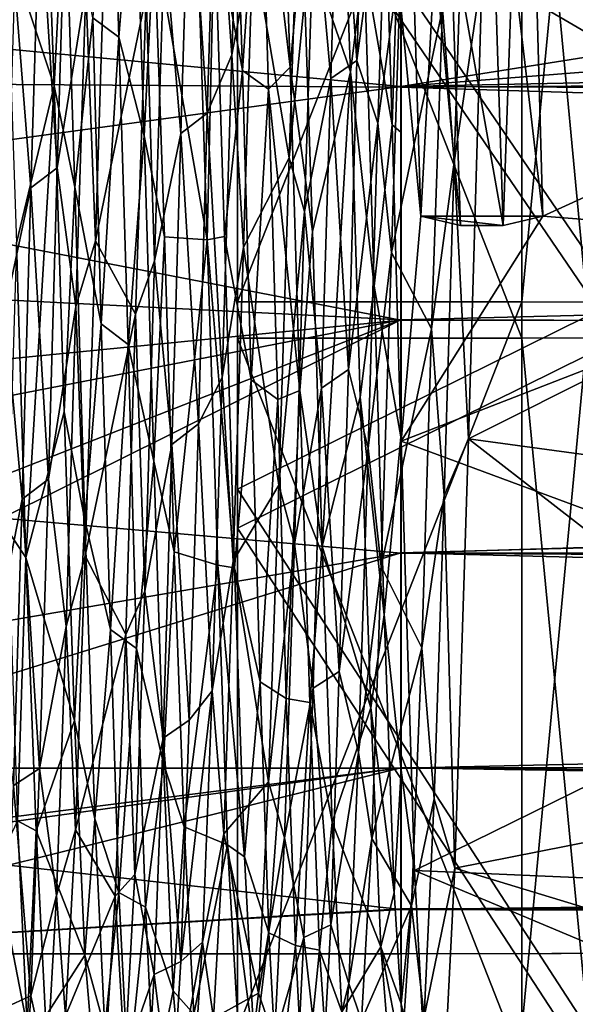
# Model space of a CAD drawing. Units: centimetres. Extents: x 0.1 to 17.1, y -2.9 to 2.6.
# Drawn here: x 1.1 to 1.8, y -0.8 to 0.4 of the extents above; entities that cross this region are included whole.
import ezdxf

# ---------------------------------------------------------------- set-up
doc = ezdxf.new("R2010")
doc.units = ezdxf.units.CM
doc.header["$MEASUREMENT"] = 0
doc.layers.add('ACAD_FREEWAY_COMPONENT_11_Mesh_0', color=7, linetype='Continuous')
doc.layers.add('ACAD_FREEWAY_COMPONENT_8_Mesh_0', color=7, linetype='Continuous')

msp = doc.modelspace()

# ---------------------------------------------------------------- linework, layer by layer
at = {"layer": 'ACAD_FREEWAY_COMPONENT_11_Mesh_0'}
for points in [[(1.6, 0.7199, 0.2854), (1.6, 0.775, 0.0003), (10.8435, 0.339, 0.6969)], [(1.6, 0.775, 0.0003), (3.9676, 0.6611, -0.4016), (10.8435, 0.339, 0.6969)], [(1.6, 0.5477, 0.5483), (1.6, 0.7199, 0.2854), (10.8435, 0.339, 0.6969)], [(1.2444, 0.6742, 0.7721), (1.223, 0.3696, 0.9561), (1.2547, 0.3459, 0.9649)], [(1.2547, 0.3459, 0.9649), (1.2738, 0.5863, 0.7755), (1.2444, 0.6742, 0.7721)], [(1.4049, 0.6653, -0.7094), (1.393, 0.3241, -0.916), (1.3736, 0.5978, -0.8326)], [(1.4049, 0.6653, -0.7094), (1.4189, 0.4584, -0.8109), (1.393, 0.3241, -0.916)], [(1.4526, 0.6535, 0.7202), (1.4275, 0.6225, 0.8143), (1.4645, 0.309, 0.9212)], [(1.4526, 0.6535, 0.7202), (1.4645, 0.309, 0.9212), (1.4794, 0.4748, 0.8015)], [(1.5458, 0.3173, -0.9746), (1.5245, 0.6334, -0.8059), (1.557, 0.6513, -0.7915)], [(1.5458, 0.3173, -0.9746), (1.557, 0.6513, -0.7915), (1.5837, 0.599, -0.7658)], [(1.5999, 0.5485, -0.5475), (1.6, 0.2855, -0.7198), (3.9676, 0.6611, -0.4016)], [(3.9676, 0.6611, -0.4016), (1.6, 0.2855, -0.7198), (6.3686, 0.6611, -0.4016)], [(6.3686, 0.6611, -0.4016), (1.6, 0.2855, -0.7198), (11.3398, 0.4855, -0.6044)], [(0.07, 0.6443, 0.4301), (1.6, 0.5477, 0.5483), (0.07, 0.2952, 0.7159)], [(1.3951, 0.6411, 0.7998), (1.3719, 0.4902, 0.8391), (1.4062, 0.3053, 0.9785)], [(1.3951, 0.6411, 0.7998), (1.4062, 0.3053, 0.9785), (1.4275, 0.6225, 0.8143)], [(1.5251, 0.6447, 0.6724), (1.4794, 0.4748, 0.8015), (1.5381, 0.3033, 0.8808)], [(1.5251, 0.6447, 0.6724), (1.5381, 0.3033, 0.8808), (1.5551, 0.4365, 0.868)], [(1.1629, 0.6313, 0.685), (1.117, 0.4629, 0.8084), (1.1758, 0.2862, 0.8865)], [(1.1629, 0.6313, 0.685), (1.1758, 0.2862, 0.8865), (1.1887, 0.542, 0.8068)], [(1.5141, 0.2954, -0.9815), (1.494, 0.5167, -0.8231), (1.5245, 0.6334, -0.8059)], [(1.5245, 0.6334, -0.8059), (1.5458, 0.3173, -0.9746), (1.5141, 0.2954, -0.9815)], [(1.4275, 0.6225, 0.8143), (1.4062, 0.3053, 0.9785), (1.438, 0.2823, 0.9854)], [(1.438, 0.2823, 0.9854), (1.4645, 0.309, 0.9212), (1.4275, 0.6225, 0.8143)], [(1.3627, 0.2529, -0.9933), (1.3413, 0.577, -0.8471), (1.3736, 0.5978, -0.8326)], [(1.3736, 0.5978, -0.8326), (1.393, 0.3241, -0.916), (1.3627, 0.2529, -0.9933)], [(1.5718, 0.2408, -0.9416), (1.5458, 0.3173, -0.9746), (1.5837, 0.599, -0.7658)], [(1.5718, 0.2408, -0.9416), (1.5837, 0.599, -0.7658), (1.6001, 0.4523, -0.8144)], [(1.2857, 0.2253, 0.9455), (1.2738, 0.5863, 0.7755), (1.2547, 0.3459, 0.9649)], [(1.2857, 0.2253, 0.9455), (1.2982, 0.4691, 0.8048), (1.2738, 0.5863, 0.7755)], [(1.5786, 0.5857, 0.8412), (1.5551, 0.4365, 0.868), (1.5894, 0.2385, 0.9969)], [(1.5894, 0.2385, 0.9969), (1.6, 0.572, 0.8505), (1.5786, 0.5857, 0.8412)], [(1.6002, 0.2937, 0.9556), (1.6001, 0.3796, 0.9521), (1.6001, 0.581, 0.8136)], [(1.6002, 0.2937, 0.9556), (1.6001, 0.581, 0.8136), (1.6001, 0.5424, 0.8102)], [(1.3306, 0.2281, -0.9993), (1.3108, 0.464, -0.8537), (1.3413, 0.577, -0.8471)], [(1.3306, 0.2281, -0.9993), (1.3413, 0.577, -0.8471), (1.3627, 0.2529, -0.9933)], [(1.6, 0.2298, 0.9989), (1.6, 0.572, 0.8505), (1.5894, 0.2385, 0.9969)], [(1.6001, 0.5424, 0.8102), (1.6, 0.572, 0.8505), (1.6002, 0.2509, 0.9422)], [(1.6, 0.572, 0.8505), (1.6, 0.2298, 0.9989), (1.6002, 0.2509, 0.9422)], [(1.6772, 0.5674, -0.7893), (1.665, 0.1929, -0.9528), (1.6506, 0.3806, -0.8503)], [(1.6772, 0.5674, -0.7893), (1.6995, 0.4262, -0.9322), (1.665, 0.1929, -0.9528)], [(1.4754, 0.5614, -0.7434), (1.463, 0.1983, -0.9102), (1.4189, 0.4584, -0.8109)], [(1.494, 0.5167, -0.8231), (1.463, 0.1983, -0.9102), (1.4754, 0.5614, -0.7434)], [(2.2188, 0.3298, 0.9705), (2.2188, 0.5609, 0.8579), (1.7637, 0.4789, 0.9062)], [(1.5999, 0.5485, -0.5475), (0.07, 0.4315, -0.6433), (1.6, 0.2855, -0.7198)], [(1.6, 0.5477, 0.5483), (1.6, 0.2849, 0.72), (0.07, 0.2952, 0.7159)], [(1.2009, 0.1625, 0.9586), (1.1887, 0.542, 0.8068), (1.1758, 0.2862, 0.8865)], [(1.2009, 0.1625, 0.9586), (1.223, 0.3696, 0.9561), (1.1887, 0.542, 0.8068)], [(1.6, 0.5477, 0.5483), (10.8435, 0.339, 0.6969), (1.6, 0.2849, 0.72)], [(1.6002, 0.2509, 0.9422), (1.6002, 0.2937, 0.9556), (1.6001, 0.5424, 0.8102)], [(1.1795, 0.1859, -1.008), (1.1582, 0.5201, -0.8832), (1.1901, 0.5408, -0.8707)], [(1.1901, 0.5408, -0.8707), (1.2142, 0.4049, -0.8832), (1.1795, 0.1859, -1.008)], [(1.1471, 0.1617, -1.0122), (1.1276, 0.4094, -0.8811), (1.1582, 0.5201, -0.8832)], [(1.1582, 0.5201, -0.8832), (1.1795, 0.1859, -1.008), (1.1471, 0.1617, -1.0122)], [(1.6119, 0.5267, 0.8793), (1.6001, 0.3796, 0.9521), (1.6243, 0.1271, 1.0171)], [(1.6243, 0.1271, 1.0171), (1.6415, 0.4441, 0.8642), (1.6119, 0.5267, 0.8793)], [(1.494, 0.5167, -0.8231), (1.4818, 0.1329, -0.9633), (1.463, 0.1983, -0.9102)], [(1.494, 0.5167, -0.8231), (1.5141, 0.2954, -0.9815), (1.4818, 0.1329, -0.9633)], [(1.3719, 0.4902, 0.8391), (1.3507, 0.4776, 0.7998), (1.3628, 0.098, 0.9264)], [(1.3719, 0.4902, 0.8391), (1.3628, 0.098, 0.9264), (1.3841, 0.1023, 0.9672)], [(1.3719, 0.4902, 0.8391), (1.3841, 0.1023, 0.9672), (1.4062, 0.3053, 0.9785)], [(11.3411, 0.2441, -0.738), (11.3398, 0.4855, -0.6044), (1.6, 0.2855, -0.7198)], [(1.7251, 0.1155, 0.9244), (1.7129, 0.493, 0.7904), (1.6605, 0.4813, 0.7976)], [(1.7129, 0.493, 0.7904), (1.7251, 0.1155, 0.9244), (1.7363, 0.4439, 0.8643)], [(1.3507, 0.4776, 0.7998), (1.2982, 0.4691, 0.8048), (1.3628, 0.098, 0.9264)], [(1.4918, 0.1084, 0.9252), (1.4794, 0.4748, 0.8015), (1.4645, 0.309, 0.9212)], [(1.4794, 0.4748, 0.8015), (1.4918, 0.1084, 0.9252), (1.5381, 0.3033, 0.8808)], [(1.673, 0.1155, 0.9244), (1.6605, 0.4813, 0.7976), (1.6415, 0.4441, 0.8642)], [(1.673, 0.1155, 0.9244), (1.7251, 0.1155, 0.9244), (1.6605, 0.4813, 0.7976)], [(2.2189, 0.1234, -1.0175), (1.6995, 0.4262, -0.9322), (2.2189, 0.4708, -0.9105)], [(1.7737, 0.1271, 1.0171), (1.7637, 0.4789, 0.9062), (1.7363, 0.4439, 0.8643)], [(1.7737, 0.1271, 1.0171), (2.2188, 0.3298, 0.9705), (1.7637, 0.4789, 0.9062)], [(1.117, 0.4629, 0.8084), (1.1295, 0.0943, 0.9268), (1.1758, 0.2862, 0.8865)], [(1.2142, 0.4049, -0.8832), (1.2378, 0.4648, -0.8073), (1.2261, 0.0967, -0.9265)], [(1.2378, 0.4648, -0.8073), (1.2883, 0.3973, -0.8426), (1.2261, 0.0967, -0.9265)], [(1.2857, 0.2253, 0.9455), (1.3106, 0.1018, 0.926), (1.2982, 0.4691, 0.8048)], [(1.2986, 0.0723, -0.97), (1.2883, 0.3973, -0.8426), (1.3108, 0.464, -0.8537)], [(1.2982, 0.4691, 0.8048), (1.3106, 0.1018, 0.926), (1.3628, 0.098, 0.9264)], [(1.2986, 0.0723, -0.97), (1.3108, 0.464, -0.8537), (1.3306, 0.2281, -0.9993)], [(1.4189, 0.4584, -0.8109), (1.4073, 0.0892, -0.9273), (1.393, 0.3241, -0.916)], [(1.4189, 0.4584, -0.8109), (1.463, 0.1983, -0.9102), (1.4073, 0.0892, -0.9273)], [(1.5718, 0.2408, -0.9416), (1.6001, 0.4523, -0.8144), (1.5885, 0.0827, -0.9279)], [(1.6001, 0.4523, -0.8144), (1.6506, 0.3806, -0.8503), (1.5885, 0.0827, -0.9279)], [(1.5673, 0.0415, 0.9719), (1.5551, 0.4365, 0.868), (1.5381, 0.3033, 0.8808)], [(1.5673, 0.0415, 0.9719), (1.5894, 0.2385, 0.9969), (1.5551, 0.4365, 0.868)], [(1.6243, 0.1271, 1.0171), (1.673, 0.1155, 0.9244), (1.6415, 0.4441, 0.8642)], [(1.7251, 0.1155, 0.9244), (1.7737, 0.1271, 1.0171), (1.7363, 0.4439, 0.8643)], [(0.07, 0.0772, -0.771), (1.6, 0.2855, -0.7198), (0.07, 0.4315, -0.6433)], [(1.6995, 0.4262, -0.9322), (1.6825, -0.1451, -1.0147), (1.665, 0.1929, -0.9528)], [(1.6995, 0.4262, -0.9322), (2.2189, 0.1234, -1.0175), (1.6825, -0.1451, -1.0147)], [(1.1276, 0.4094, -0.8811), (1.1471, 0.1617, -1.0122), (1.1154, 0.0116, -0.9727)], [(1.2142, 0.4049, -0.8832), (1.2022, 0.0165, -0.9727), (1.1795, 0.1859, -1.008)], [(1.2142, 0.4049, -0.8832), (1.2261, 0.0967, -0.9265), (1.2022, 0.0165, -0.9727)], [(1.2752, 0.0072, -0.9315), (1.2261, 0.0967, -0.9265), (1.2883, 0.3973, -0.8426)], [(1.2986, 0.0723, -0.97), (1.2752, 0.0072, -0.9315), (1.2883, 0.3973, -0.8426)], [(1.6375, -0.0107, -0.9315), (1.5885, 0.0827, -0.9279), (1.6506, 0.3806, -0.8503)], [(1.6002, 0.2937, 0.9556), (1.6002, -0.1481, 1.0142), (1.6001, 0.3796, 0.9521)], [(1.6002, -0.1481, 1.0142), (1.6243, 0.1271, 1.0171), (1.6001, 0.3796, 0.9521)], [(1.6506, 0.3806, -0.8503), (1.665, 0.1929, -0.9528), (1.6375, -0.0107, -0.9315)], [(1.223, 0.3696, 0.9561), (1.2009, 0.1625, 0.9586), (1.2331, -0.0047, 1.025)], [(1.223, 0.3696, 0.9561), (1.2331, -0.0047, 1.025), (1.2547, 0.3459, 0.9649)], [(1.2547, 0.3459, 0.9649), (1.2331, -0.0047, 1.025), (1.2661, -0.0299, 1.0246)], [(1.2661, -0.0299, 1.0246), (1.2857, 0.2253, 0.9455), (1.2547, 0.3459, 0.9649)], [(10.8435, 0.339, 0.6969), (10.8033, -0.0008, 0.775), (1.6, 0.2849, 0.72)], [(1.7737, 0.1271, 1.0171), (2.2188, 0.0921, 1.0209), (2.2188, 0.3298, 0.9705)], [(1.381, -0.0704, -0.9701), (1.3627, 0.2529, -0.9933), (1.393, 0.3241, -0.916)], [(1.381, -0.0704, -0.9701), (1.393, 0.3241, -0.916), (1.4073, 0.0892, -0.9273)], [(1.5356, -0.0605, -1.0232), (1.5141, 0.2954, -0.9815), (1.5458, 0.3173, -0.9746)], [(1.5458, 0.3173, -0.9746), (1.5718, 0.2408, -0.9416), (1.5356, -0.0605, -1.0232)], [(1.4062, 0.3053, 0.9785), (1.3841, 0.1023, 0.9672), (1.4165, -0.0733, 1.0224)], [(1.4165, -0.0733, 1.0224), (1.438, 0.2823, 0.9854), (1.4062, 0.3053, 0.9785)], [(1.4764, -0.0863, 0.9688), (1.4645, 0.309, 0.9212), (1.438, 0.2823, 0.9854)], [(1.4764, -0.0863, 0.9688), (1.4918, 0.1084, 0.9252), (1.4645, 0.309, 0.9212)], [(1.5381, 0.3033, 0.8808), (1.4918, 0.1084, 0.9252), (1.5035, -0.2766, 0.8895)], [(1.5501, -0.0944, 0.9268), (1.5381, 0.3033, 0.8808), (1.5035, -0.2766, 0.8895)], [(1.5673, 0.0415, 0.9719), (1.5381, 0.3033, 0.8808), (1.5501, -0.0944, 0.9268)], [(0.07, -0.1511, 0.7596), (0.07, 0.2952, 0.7159), (1.6, 0, 0.775)], [(1.6, 0, 0.775), (0.07, 0.2952, 0.7159), (1.6, 0.2849, 0.72)], [(1.5028, -0.0832, -1.0216), (1.4818, 0.1329, -0.9633), (1.5141, 0.2954, -0.9815)], [(1.5028, -0.0832, -1.0216), (1.5141, 0.2954, -0.9815), (1.5356, -0.0605, -1.0232)], [(1.6002, 0.2937, 0.9556), (1.6002, 0.2509, 0.9422), (1.6002, -0.2937, 0.9556)], [(1.6002, 0.2937, 0.9556), (1.6002, -0.2937, 0.9556), (1.6002, -0.1481, 1.0142)], [(1.6, 0.2855, -0.7198), (0.07, 0.0772, -0.771), (1.6, 0.0003, -0.775)], [(1.1758, 0.2862, 0.8865), (1.1295, 0.0943, 0.9268), (1.1411, -0.2902, 0.8852)], [(1.1879, -0.1123, 0.9248), (1.1758, 0.2862, 0.8865), (1.1411, -0.2902, 0.8852)], [(1.2009, 0.1625, 0.9586), (1.1758, 0.2862, 0.8865), (1.1879, -0.1123, 0.9248)], [(1.438, 0.2823, 0.9854), (1.4165, -0.0733, 1.0224), (1.4493, -0.097, 1.0204)], [(1.4493, -0.097, 1.0204), (1.4764, -0.0863, 0.9688), (1.438, 0.2823, 0.9854)], [(1.6, 0.0003, -0.775), (11.3411, 0.2441, -0.738), (1.6, 0.2855, -0.7198)], [(1.6, 0.2849, 0.72), (10.8033, -0.0008, 0.775), (1.6, 0, 0.775)], [(1.3522, -0.127, -1.0171), (1.3306, 0.2281, -0.9993), (1.3627, 0.2529, -0.9933)], [(1.3627, 0.2529, -0.9933), (1.381, -0.0704, -0.9701), (1.3522, -0.127, -1.0171)], [(1.5718, 0.2408, -0.9416), (1.5599, -0.1567, -0.9596), (1.5356, -0.0605, -1.0232)], [(1.5718, 0.2408, -0.9416), (1.5885, 0.0827, -0.9279), (1.5599, -0.1567, -0.9596)], [(1.6001, -0.3396, 0.9139), (1.6002, 0.2509, 0.9422), (1.6, -0.1429, 1.015)], [(1.6, -0.1429, 1.015), (1.6002, 0.2509, 0.9422), (1.6, 0.2298, 0.9989)], [(11.3411, 0.2441, -0.738), (1.6, 0.0003, -0.775), (11.3414, -0.0211, -0.7765)], [(1.6001, -0.3396, 0.9139), (1.6002, -0.2937, 0.9556), (1.6002, 0.2509, 0.9422)], [(1.5894, 0.2385, 0.9969), (1.5673, 0.0415, 0.9719), (1.6, -0.1429, 1.015)], [(1.6, -0.1429, 1.015), (1.6, 0.2298, 0.9989), (1.5894, 0.2385, 0.9969)], [(1.2857, 0.2253, 0.9455), (1.2661, -0.0299, 1.0246), (1.2976, -0.1725, 0.9568)], [(1.2857, 0.2253, 0.9455), (1.2976, -0.1725, 0.9568), (1.3106, 0.1018, 0.926)], [(1.3196, -0.1521, -1.0136), (1.2986, 0.0723, -0.97), (1.3306, 0.2281, -0.9993)], [(1.3306, 0.2281, -0.9993), (1.3522, -0.127, -1.0171), (1.3196, -0.1521, -1.0136)], [(1.4504, -0.2019, -0.9094), (1.4073, 0.0892, -0.9273), (1.463, 0.1983, -0.9102)], [(1.4504, -0.2019, -0.9094), (1.463, 0.1983, -0.9102), (1.4818, 0.1329, -0.9633)], [(1.6528, -0.2147, -0.948), (1.6375, -0.0107, -0.9315), (1.665, 0.1929, -0.9528)], [(1.6528, -0.2147, -0.948), (1.665, 0.1929, -0.9528), (1.6825, -0.1451, -1.0147)], [(1.1687, -0.1945, -1.0064), (1.1471, 0.1617, -1.0122), (1.1795, 0.1859, -1.008)], [(1.1795, 0.1859, -1.008), (1.2022, 0.0165, -0.9727), (1.1687, -0.1945, -1.0064)], [(1.1364, -0.2189, -1.0014), (1.1154, 0.0116, -0.9727), (1.1471, 0.1617, -1.0122)], [(1.1364, -0.2189, -1.0014), (1.1471, 0.1617, -1.0122), (1.1687, -0.1945, -1.0064)], [(1.2009, 0.1625, 0.9586), (1.1879, -0.1123, 0.9248), (1.2131, -0.2447, 0.9406)], [(1.2009, 0.1625, 0.9586), (1.2131, -0.2447, 0.9406), (1.2331, -0.0047, 1.025)], [(1.4696, -0.2736, -0.9325), (1.4504, -0.2019, -0.9094), (1.4818, 0.1329, -0.9633)], [(1.4696, -0.2736, -0.9325), (1.4818, 0.1329, -0.9633), (1.5028, -0.0832, -1.0216)], [(1.6243, 0.1271, 1.0171), (1.6002, -0.1481, 1.0142), (1.7737, 0.1271, 1.0171)], [(1.7737, 0.1271, 1.0171), (1.6002, -0.1481, 1.0142), (2.2188, 0.0921, 1.0209)], [(1.7737, 0.1271, 1.0171), (1.7251, 0.1155, 0.9244), (1.6243, 0.1271, 1.0171)], [(1.7251, 0.1155, 0.9244), (1.673, 0.1155, 0.9244), (1.6243, 0.1271, 1.0171)], [(2.2189, 0.1234, -1.0175), (2.2189, -0.2183, -1.0015), (1.6825, -0.1451, -1.0147)], [(1.4764, -0.0863, 0.9688), (1.5035, -0.2766, 0.8895), (1.4918, 0.1084, 0.9252)], [(1.2261, 0.0967, -0.9265), (1.2136, -0.2885, -0.8858), (1.2022, 0.0165, -0.9727)], [(1.2261, 0.0967, -0.9265), (1.2752, 0.0072, -0.9315), (1.2136, -0.2885, -0.8858)], [(1.3223, -0.2836, 0.8873), (1.3106, 0.1018, 0.926), (1.2976, -0.1725, 0.9568)], [(1.3628, 0.098, 0.9264), (1.3106, 0.1018, 0.926), (1.3223, -0.2836, 0.8873)], [(1.3757, -0.2997, 0.882), (1.3628, 0.098, 0.9264), (1.3223, -0.2836, 0.8873)], [(1.3963, -0.3032, 0.9232), (1.3841, 0.1023, 0.9672), (1.3628, 0.098, 0.9264)], [(1.3963, -0.3032, 0.9232), (1.3628, 0.098, 0.9264), (1.3757, -0.2997, 0.882)], [(1.3963, -0.3032, 0.9232), (1.4165, -0.0733, 1.0224), (1.3841, 0.1023, 0.9672)], [(1.1188, -0.2573, 0.9371), (1.1411, -0.2902, 0.8852), (1.1295, 0.0943, 0.9268)], [(1.381, -0.0704, -0.9701), (1.4073, 0.0892, -0.9273), (1.3947, -0.2949, -0.8836)], [(1.4073, 0.0892, -0.9273), (1.4504, -0.2019, -0.9094), (1.3947, -0.2949, -0.8836)], [(2.2188, -0.3773, 0.953), (2.2188, 0.0921, 1.0209), (1.6002, -0.1481, 1.0142)], [(0.07, 0.0772, -0.771), (0.07, -0.2963, -0.7154), (1.6, 0.0003, -0.775)], [(1.2986, 0.0723, -0.97), (1.2864, -0.3316, -0.9133), (1.2752, 0.0072, -0.9315)], [(1.2986, 0.0723, -0.97), (1.3196, -0.1521, -1.0136), (1.2864, -0.3316, -0.9133)], [(1.5885, 0.0827, -0.9279), (1.5759, -0.3014, -0.8814), (1.5599, -0.1567, -0.9596)], [(1.5885, 0.0827, -0.9279), (1.6375, -0.0107, -0.9315), (1.5759, -0.3014, -0.8814)], [(1.5673, 0.0415, 0.9719), (1.5501, -0.0944, 0.9268), (1.5795, -0.3605, 0.9022)], [(1.5673, 0.0415, 0.9719), (1.5795, -0.3605, 0.9022), (1.6, -0.1429, 1.015)], [(1.1903, -0.3746, -0.8965), (1.1687, -0.1945, -1.0064), (1.2022, 0.0165, -0.9727)], [(1.1903, -0.3746, -0.8965), (1.2022, 0.0165, -0.9727), (1.2136, -0.2885, -0.8858)], [(1.6, -0.2846, -0.7202), (1.6, 0.0003, -0.775), (0.07, -0.7596, -0.152)], [(0.07, -0.2963, -0.7154), (0.07, -0.5985, -0.4922), (1.6, 0.0003, -0.775)], [(0.07, -0.5985, -0.4922), (0.07, -0.7596, -0.152), (1.6, 0.0003, -0.775)], [(1.6, -0.2849, 0.7197), (0.07, -0.1511, 0.7596), (1.6, 0, 0.775)], [(1.1032, -0.3882, -0.8906), (1.1154, 0.0116, -0.9727), (1.1364, -0.2189, -1.0014)], [(1.2752, 0.0072, -0.9315), (1.2633, -0.3844, -0.8486), (1.2136, -0.2885, -0.8858)], [(1.2633, -0.3844, -0.8486), (1.2752, 0.0072, -0.9315), (1.2864, -0.3316, -0.9133)], [(1.6, 0.0003, -0.775), (1.6, -0.2846, -0.7202), (11.3414, -0.0211, -0.7765)], [(1.6, -0.2849, 0.7197), (1.6, 0, 0.775), (10.8033, -0.0008, 0.775)], [(1.2331, -0.0047, 1.025), (1.2131, -0.2447, 0.9406), (1.2445, -0.3785, 0.9526)], [(1.2445, -0.3785, 0.9526), (1.2661, -0.0299, 1.0246), (1.2331, -0.0047, 1.025)], [(1.6375, -0.0107, -0.9315), (1.6256, -0.4007, -0.841), (1.5759, -0.3014, -0.8814)], [(10.8436, -0.3392, 0.6968), (1.6, -0.2849, 0.7197), (10.8033, -0.0008, 0.775)], [(1.6375, -0.0107, -0.9315), (1.6528, -0.2147, -0.948), (1.6256, -0.4007, -0.841)], [(11.3414, -0.0211, -0.7765), (1.6, -0.2846, -0.7202), (11.3409, -0.2888, -0.7192)], [(1.2661, -0.0299, 1.0246), (1.2445, -0.3785, 0.9526), (1.2762, -0.4016, 0.9431)], [(1.2762, -0.4016, 0.9431), (1.2976, -0.1725, 0.9568), (1.2661, -0.0299, 1.0246)], [(1.381, -0.0704, -0.9701), (1.3691, -0.4535, -0.8593), (1.3522, -0.127, -1.0171)], [(1.381, -0.0704, -0.9701), (1.3947, -0.2949, -0.8836), (1.3691, -0.4535, -0.8593)], [(1.5242, -0.4297, -0.9306), (1.5028, -0.0832, -1.0216), (1.5356, -0.0605, -1.0232)], [(1.5356, -0.0605, -1.0232), (1.5599, -0.1567, -0.9596), (1.5242, -0.4297, -0.9306)], [(1.4165, -0.0733, 1.0224), (1.3963, -0.3032, 0.9232), (1.4279, -0.4425, 0.9246)], [(1.4165, -0.0733, 1.0224), (1.4279, -0.4425, 0.9246), (1.4493, -0.097, 1.0204)], [(1.4926, -0.4502, -0.9209), (1.4696, -0.2736, -0.9325), (1.5028, -0.0832, -1.0216)], [(1.5028, -0.0832, -1.0216), (1.5242, -0.4297, -0.9306), (1.4926, -0.4502, -0.9209)], [(1.4493, -0.097, 1.0204), (1.4595, -0.4628, 0.9146), (1.4764, -0.0863, 0.9688)], [(1.4764, -0.0863, 0.9688), (1.4595, -0.4628, 0.9146), (1.4883, -0.4676, 0.8518)], [(1.4764, -0.0863, 0.9688), (1.4883, -0.4676, 0.8518), (1.5035, -0.2766, 0.8895)], [(1.563, -0.474, 0.8019), (1.5501, -0.0944, 0.9268), (1.5035, -0.2766, 0.8895)], [(1.5501, -0.0944, 0.9268), (1.563, -0.474, 0.8019), (1.5795, -0.3605, 0.9022)], [(1.4493, -0.097, 1.0204), (1.4279, -0.4425, 0.9246), (1.4595, -0.4628, 0.9146)], [(1.2007, -0.4897, 0.7924), (1.1879, -0.1123, 0.9248), (1.1411, -0.2902, 0.8852)], [(1.1879, -0.1123, 0.9248), (1.2007, -0.4897, 0.7924), (1.2131, -0.2447, 0.9406)], [(1.341, -0.4894, -0.9006), (1.3196, -0.1521, -1.0136), (1.3522, -0.127, -1.0171)], [(1.341, -0.4894, -0.9006), (1.3522, -0.127, -1.0171), (1.3691, -0.4535, -0.8593)], [(1.5795, -0.3605, 0.9022), (1.6001, -0.5505, 0.8352), (1.6, -0.1429, 1.015)], [(1.6001, -0.5505, 0.8352), (1.6001, -0.3396, 0.9139), (1.6, -0.1429, 1.015)], [(0.07, -0.5479, 0.5481), (0.07, -0.1511, 0.7596), (1.6, -0.2849, 0.7197)], [(1.3091, -0.5114, -0.8883), (1.2864, -0.3316, -0.9133), (1.3196, -0.1521, -1.0136)], [(1.3091, -0.5114, -0.8883), (1.3196, -0.1521, -1.0136), (1.341, -0.4894, -0.9006)], [(1.6001, -0.5505, 0.8352), (1.6002, -0.1481, 1.0142), (1.6002, -0.2937, 0.9556)], [(1.6002, -0.1481, 1.0142), (1.6001, -0.5505, 0.8352), (1.6166, -0.6732, 0.773)], [(1.6166, -0.6732, 0.773), (2.2188, -0.3773, 0.953), (1.6002, -0.1481, 1.0142)], [(1.6528, -0.2147, -0.948), (1.6825, -0.1451, -1.0147), (1.666, -0.6702, -0.7756)], [(1.666, -0.6702, -0.7756), (1.6825, -0.1451, -1.0147), (2.2189, -0.5609, -0.8579)], [(2.2189, -0.5609, -0.8579), (1.6825, -0.1451, -1.0147), (2.2189, -0.2183, -1.0015)], [(1.5479, -0.5288, -0.8155), (1.5242, -0.4297, -0.9306), (1.5599, -0.1567, -0.9596)], [(1.5479, -0.5288, -0.8155), (1.5599, -0.1567, -0.9596), (1.5759, -0.3014, -0.8814)], [(1.3095, -0.5422, 0.8067), (1.2976, -0.1725, 0.9568), (1.2762, -0.4016, 0.9431)], [(1.3095, -0.5422, 0.8067), (1.3223, -0.2836, 0.8873), (1.2976, -0.1725, 0.9568)], [(1.1578, -0.5482, -0.8661), (1.1364, -0.2189, -1.0014), (1.1687, -0.1945, -1.0064)], [(1.1687, -0.1945, -1.0064), (1.1903, -0.3746, -0.8965), (1.1578, -0.5482, -0.8661)], [(1.4504, -0.2019, -0.9094), (1.4379, -0.5647, -0.7408), (1.3947, -0.2949, -0.8836)], [(1.4696, -0.2736, -0.9325), (1.4379, -0.5647, -0.7408), (1.4504, -0.2019, -0.9094)], [(1.6528, -0.2147, -0.948), (1.6406, -0.5855, -0.7762), (1.6256, -0.4007, -0.841)], [(1.6528, -0.2147, -0.948), (1.666, -0.6702, -0.7756), (1.6406, -0.5855, -0.7762)], [(1.1257, -0.5692, -0.8524), (1.1032, -0.3882, -0.8906), (1.1364, -0.2189, -1.0014)], [(1.1364, -0.2189, -1.0014), (1.1578, -0.5482, -0.8661), (1.1257, -0.5692, -0.8524)], [(1.2253, -0.6099, 0.7573), (1.2131, -0.2447, 0.9406), (1.2007, -0.4897, 0.7924)], [(1.2253, -0.6099, 0.7573), (1.2445, -0.3785, 0.9526), (1.2131, -0.2447, 0.9406)], [(1.1188, -0.2573, 0.9371), (1.1307, -0.6124, 0.7552), (1.1411, -0.2902, 0.8852)], [(1.4696, -0.2736, -0.9325), (1.4574, -0.6331, -0.7381), (1.4379, -0.5647, -0.7408)], [(1.4696, -0.2736, -0.9325), (1.4926, -0.4502, -0.9209), (1.4574, -0.6331, -0.7381)], [(1.5159, -0.6141, 0.7005), (1.5035, -0.2766, 0.8895), (1.4883, -0.4676, 0.8518)], [(1.5159, -0.6141, 0.7005), (1.563, -0.474, 0.8019), (1.5035, -0.2766, 0.8895)], [(1.6, -0.2846, -0.7202), (0.07, -0.7596, -0.152), (1.6, -0.5476, -0.5485)], [(1.6, -0.5479, 0.5481), (0.07, -0.5479, 0.5481), (1.6, -0.2849, 0.7197)], [(1.1903, -0.3746, -0.8965), (1.2136, -0.2885, -0.8858), (1.2019, -0.6235, -0.6922)], [(1.2136, -0.2885, -0.8858), (1.2633, -0.3844, -0.8486), (1.2019, -0.6235, -0.6922)], [(1.3095, -0.5422, 0.8067), (1.3348, -0.6197, 0.6955), (1.3223, -0.2836, 0.8873)], [(1.3348, -0.6197, 0.6955), (1.3757, -0.2997, 0.882), (1.3223, -0.2836, 0.8873)], [(1.6, -0.5476, -0.5485), (11.3394, -0.5303, -0.5629), (1.6, -0.2846, -0.7202)], [(1.6, -0.2846, -0.7202), (11.3394, -0.5303, -0.5629), (11.3409, -0.2888, -0.7192)], [(1.6, -0.2849, 0.7197), (10.8436, -0.3392, 0.6968), (1.6, -0.5479, 0.5481)], [(1.1536, -0.6246, 0.6912), (1.1411, -0.2902, 0.8852), (1.1307, -0.6124, 0.7552)], [(1.1536, -0.6246, 0.6912), (1.2007, -0.4897, 0.7924), (1.1411, -0.2902, 0.8852)], [(1.3757, -0.2997, 0.882), (1.3348, -0.6197, 0.6955), (1.3877, -0.6417, 0.6753)], [(1.3947, -0.2949, -0.8836), (1.3831, -0.6283, -0.6878), (1.3691, -0.4535, -0.8593)], [(1.3963, -0.3032, 0.9232), (1.3757, -0.2997, 0.882), (1.4085, -0.6562, 0.7177)], [(1.3757, -0.2997, 0.882), (1.3877, -0.6417, 0.6753), (1.4085, -0.6562, 0.7177)], [(1.3947, -0.2949, -0.8836), (1.4379, -0.5647, -0.7408), (1.3831, -0.6283, -0.6878)], [(1.6001, -0.3396, 0.9139), (1.6001, -0.5505, 0.8352), (1.6002, -0.2937, 0.9556)], [(1.3963, -0.3032, 0.9232), (1.4085, -0.6562, 0.7177), (1.4279, -0.4425, 0.9246)], [(1.5479, -0.5288, -0.8155), (1.5759, -0.3014, -0.8814), (1.5643, -0.6339, -0.6826)], [(1.5759, -0.3014, -0.8814), (1.6256, -0.4007, -0.841), (1.5643, -0.6339, -0.6826)], [(1.2742, -0.6781, -0.6972), (1.2633, -0.3844, -0.8486), (1.2864, -0.3316, -0.9133)], [(1.2742, -0.6781, -0.6972), (1.2864, -0.3316, -0.9133), (1.3091, -0.5114, -0.8883)], [(10.8436, -0.3392, 0.6968), (10.9346, -0.6042, 0.4854), (1.6, -0.5479, 0.5481)], [(1.6001, -0.5505, 0.8352), (1.6001, -0.6211, 0.7515), (1.6001, -0.3396, 0.9139)], [(1.5795, -0.3605, 0.9022), (1.563, -0.474, 0.8019), (1.5918, -0.6999, 0.6753)], [(1.5795, -0.3605, 0.9022), (1.5918, -0.6999, 0.6753), (1.6001, -0.5505, 0.8352)], [(1.1903, -0.3746, -0.8965), (1.1784, -0.7036, -0.6715), (1.1578, -0.5482, -0.8661)], [(1.1903, -0.3746, -0.8965), (1.2019, -0.6235, -0.6922), (1.1784, -0.7036, -0.6715)], [(1.2504, -0.7045, -0.6095), (1.2019, -0.6235, -0.6922), (1.2633, -0.3844, -0.8486)], [(1.2445, -0.3785, 0.9526), (1.2253, -0.6099, 0.7573), (1.2548, -0.7001, 0.7486)], [(1.2445, -0.3785, 0.9526), (1.2548, -0.7001, 0.7486), (1.2762, -0.4016, 0.9431)], [(1.2742, -0.6781, -0.6972), (1.2504, -0.7045, -0.6095), (1.2633, -0.3844, -0.8486)], [(2.2188, -0.3773, 0.953), (1.6166, -0.6732, 0.773), (2.2188, -0.6993, 0.7494)], [(1.2762, -0.4016, 0.9431), (1.2548, -0.7001, 0.7486), (1.2875, -0.7179, 0.7316)], [(1.2875, -0.7179, 0.7316), (1.3095, -0.5422, 0.8067), (1.2762, -0.4016, 0.9431)], [(1.6127, -0.7164, -0.5955), (1.5643, -0.6339, -0.6826), (1.6256, -0.4007, -0.841)], [(1.6256, -0.4007, -0.841), (1.6406, -0.5855, -0.7762), (1.6127, -0.7164, -0.5955)], [(1.514, -0.7396, -0.7096), (1.4926, -0.4502, -0.9209), (1.5242, -0.4297, -0.9306)], [(1.5242, -0.4297, -0.9306), (1.5479, -0.5288, -0.8155), (1.514, -0.7396, -0.7096)], [(1.4279, -0.4425, 0.9246), (1.4085, -0.6562, 0.7177), (1.4382, -0.7494, 0.6993)], [(1.4382, -0.7494, 0.6993), (1.4595, -0.4628, 0.9146), (1.4279, -0.4425, 0.9246)], [(1.3572, -0.7606, -0.6058), (1.3306, -0.7844, -0.6598), (1.3691, -0.4535, -0.8593)], [(1.3306, -0.7844, -0.6598), (1.341, -0.4894, -0.9006), (1.3691, -0.4535, -0.8593)], [(1.3572, -0.7606, -0.6058), (1.3691, -0.4535, -0.8593), (1.3831, -0.6283, -0.6878)], [(1.4813, -0.755, -0.6932), (1.4574, -0.6331, -0.7381), (1.4926, -0.4502, -0.9209)], [(1.4813, -0.755, -0.6932), (1.4926, -0.4502, -0.9209), (1.514, -0.7396, -0.7096)], [(1.4595, -0.4628, 0.9146), (1.4382, -0.7494, 0.6993), (1.4708, -0.7646, 0.6826)], [(1.4708, -0.7646, 0.6826), (1.4883, -0.4676, 0.8518), (1.4595, -0.4628, 0.9146)], [(1.5003, -0.7704, 0.5931), (1.4883, -0.4676, 0.8518), (1.4708, -0.7646, 0.6826)], [(1.5003, -0.7704, 0.5931), (1.5159, -0.6141, 0.7005), (1.4883, -0.4676, 0.8518)], [(1.563, -0.474, 0.8019), (1.5159, -0.6141, 0.7005), (1.5754, -0.7664, 0.5295)], [(1.5754, -0.7664, 0.5295), (1.5918, -0.6999, 0.6753), (1.563, -0.474, 0.8019)], [(1.2007, -0.4897, 0.7924), (1.1536, -0.6246, 0.6912), (1.2132, -0.7766, 0.5144)], [(1.2253, -0.6099, 0.7573), (1.2007, -0.4897, 0.7924), (1.2132, -0.7766, 0.5144)], [(1.3306, -0.7844, -0.6598), (1.3091, -0.5114, -0.8883), (1.341, -0.4894, -0.9006)], [(1.298, -0.8001, -0.6406), (1.2742, -0.6781, -0.6972), (1.3091, -0.5114, -0.8883)], [(1.3091, -0.5114, -0.8883), (1.3306, -0.7844, -0.6598), (1.298, -0.8001, -0.6406)], [(1.5479, -0.5288, -0.8155), (1.536, -0.8114, -0.5351), (1.514, -0.7396, -0.7096)], [(1.5479, -0.5288, -0.8155), (1.5643, -0.6339, -0.6826), (1.536, -0.8114, -0.5351)], [(1.6, -0.5476, -0.5485), (11.2066, -0.6627, -0.4018), (11.3394, -0.5303, -0.5629)], [(0.07, -0.7596, -0.152), (0.07, -0.7409, 0.2257), (1.6, -0.5476, -0.5485)], [(1.6, -0.5476, -0.5485), (0.07, -0.7409, 0.2257), (0.682, -0.775)], [(1.6, -0.5479, 0.5481), (1.6, -0.7206, 0.2853), (0.07, -0.5479, 0.5481)], [(0.07, -0.5479, 0.5481), (1.6, -0.7206, 0.2853), (0.682, -0.775)], [(1.6, -0.5476, -0.5485), (0.682, -0.775), (1.6, -0.7199, -0.2853)], [(1.1471, -0.8264, -0.6063), (1.1257, -0.5692, -0.8524), (1.1578, -0.5482, -0.8661)], [(1.1578, -0.5482, -0.8661), (1.1784, -0.7036, -0.6715), (1.1471, -0.8264, -0.6063)], [(1.3095, -0.5422, 0.8067), (1.2875, -0.7179, 0.7316), (1.3214, -0.8201, 0.5216)], [(1.3095, -0.5422, 0.8067), (1.3214, -0.8201, 0.5216), (1.3348, -0.6197, 0.6955)], [(1.6001, -0.8363, 0.5013), (1.6001, -0.5505, 0.8352), (1.5918, -0.6999, 0.6753)], [(1.6, -0.7199, -0.2853), (11.053, -0.6995, -0.3337), (1.6, -0.5476, -0.5485)], [(11.053, -0.6995, -0.3337), (11.2066, -0.6627, -0.4018), (1.6, -0.5476, -0.5485)], [(1.6, -0.5479, 0.5481), (10.9346, -0.6042, 0.4854), (1.6, -0.7206, 0.2853)], [(1.6001, -0.5505, 0.8352), (1.6001, -0.8363, 0.5013), (1.6166, -0.6732, 0.773)], [(1.4257, -0.8232, -0.4361), (1.3831, -0.6283, -0.6878), (1.4379, -0.5647, -0.7408)], [(1.4257, -0.8232, -0.4361), (1.4379, -0.5647, -0.7408), (1.4574, -0.6331, -0.7381)], [(2.2189, -0.8382, -0.5899), (1.666, -0.6702, -0.7756), (2.2189, -0.5609, -0.8579)], [(1.1149, -0.8409, -0.5861), (1.1257, -0.5692, -0.8524), (1.1471, -0.8264, -0.6063)], [(1.6284, -0.8519, -0.4674), (1.6127, -0.7164, -0.5955), (1.6406, -0.5855, -0.7762)], [(1.6284, -0.8519, -0.4674), (1.6406, -0.5855, -0.7762), (1.666, -0.6702, -0.7756)], [(1.1426, -0.8633, 0.4459), (1.1307, -0.6124, 0.7552), (1.1041, -0.6674, 0.7779)], [(1.1426, -0.8633, 0.4459), (1.1536, -0.6246, 0.6912), (1.1307, -0.6124, 0.7552)], [(1.2253, -0.6099, 0.7573), (1.2132, -0.7766, 0.5144), (1.2375, -0.8663, 0.44)], [(1.2253, -0.6099, 0.7573), (1.2375, -0.8663, 0.44), (1.2548, -0.7001, 0.7486)], [(11.016, -0.7543, 0.1781), (1.6, -0.7206, 0.2853), (10.9346, -0.6042, 0.4854)], [(1.1426, -0.8633, 0.4459), (1.1652, -0.8515, 0.3777), (1.1536, -0.6246, 0.6912)], [(1.1652, -0.8515, 0.3777), (1.2132, -0.7766, 0.5144), (1.1536, -0.6246, 0.6912)], [(1.2019, -0.6235, -0.6922), (1.1894, -0.8508, -0.3795), (1.1784, -0.7036, -0.6715)], [(1.2019, -0.6235, -0.6922), (1.2504, -0.7045, -0.6095), (1.1894, -0.8508, -0.3795)], [(1.3464, -0.8487, 0.384), (1.3348, -0.6197, 0.6955), (1.3214, -0.8201, 0.5216)], [(1.3464, -0.8487, 0.384), (1.3877, -0.6417, 0.6753), (1.3348, -0.6197, 0.6955)], [(1.5003, -0.7704, 0.5931), (1.5276, -0.8459, 0.3901), (1.5159, -0.6141, 0.7005)], [(1.5276, -0.8459, 0.3901), (1.5754, -0.7664, 0.5295), (1.5159, -0.6141, 0.7005)], [(1.3572, -0.7606, -0.6058), (1.3831, -0.6283, -0.6878), (1.3705, -0.8536, -0.373)], [(1.3831, -0.6283, -0.6878), (1.4257, -0.8232, -0.4361), (1.3705, -0.8536, -0.373)], [(1.4452, -0.8795, -0.4129), (1.4257, -0.8232, -0.4361), (1.4574, -0.6331, -0.7381)], [(1.4452, -0.8795, -0.4129), (1.4574, -0.6331, -0.7381), (1.4813, -0.755, -0.6932)], [(1.5643, -0.6339, -0.6826), (1.5517, -0.8565, -0.3664), (1.536, -0.8114, -0.5351)], [(1.5643, -0.6339, -0.6826), (1.6127, -0.7164, -0.5955), (1.5517, -0.8565, -0.3664)], [(1.4007, -0.8656, 0.3442), (1.3877, -0.6417, 0.6753), (1.3464, -0.8487, 0.384)], [(1.4208, -0.8922, 0.3847), (1.4085, -0.6562, 0.7177), (1.3877, -0.6417, 0.6753)], [(1.4208, -0.8922, 0.3847), (1.3877, -0.6417, 0.6753), (1.4007, -0.8656, 0.3442)], [(1.4208, -0.8922, 0.3847), (1.4382, -0.7494, 0.6993), (1.4085, -0.6562, 0.7177)], [(1.1145, -0.9053, 0.4807), (1.1426, -0.8633, 0.4459), (1.1041, -0.6674, 0.7779)], [(1.6334, -0.9841, 0.2866), (1.6166, -0.6732, 0.773), (1.6001, -0.8363, 0.5013)], [(1.6334, -0.9841, 0.2866), (2.2189, -0.9258, 0.4399), (1.6166, -0.6732, 0.773)], [(2.2189, -0.9258, 0.4399), (2.2188, -0.6993, 0.7494), (1.6166, -0.6732, 0.773)], [(1.6284, -0.8519, -0.4674), (1.666, -0.6702, -0.7756), (1.6499, -0.983, -0.2903)], [(1.666, -0.6702, -0.7756), (2.2189, -0.8382, -0.5899), (1.6499, -0.983, -0.2903)], [(1.2742, -0.6781, -0.6972), (1.262, -0.9037, -0.3569), (1.2504, -0.7045, -0.6095)], [(1.2742, -0.6781, -0.6972), (1.298, -0.8001, -0.6406), (1.262, -0.9037, -0.3569)], [(1.1665, -0.9131, -0.3322), (1.1471, -0.8264, -0.6063), (1.1784, -0.7036, -0.6715)], [(1.1665, -0.9131, -0.3322), (1.1784, -0.7036, -0.6715), (1.1894, -0.8508, -0.3795)], [(1.2504, -0.7045, -0.6095), (1.2383, -0.8951, -0.2581), (1.1894, -0.8508, -0.3795)], [(1.2661, -0.9251, 0.4414), (1.2548, -0.7001, 0.7486), (1.2375, -0.8663, 0.44)], [(1.2383, -0.8951, -0.2581), (1.2504, -0.7045, -0.6095), (1.262, -0.9037, -0.3569)], [(1.2661, -0.9251, 0.4414), (1.2875, -0.7179, 0.7316), (1.2548, -0.7001, 0.7486)], [(1.5754, -0.7664, 0.5295), (1.6001, -0.8363, 0.5013), (1.5918, -0.6999, 0.6753)], [(11.053, -0.6995, -0.3337), (1.6, -0.7199, -0.2853), (11.0169, -0.7556, -0.1722)], [(1.6, -0.775, 0), (1.6, -0.7199, -0.2853), (0.682, -0.775)], [(1.6, -0.7206, 0.2853), (1.6, -0.775, 0), (0.682, -0.775)], [(1.2875, -0.7179, 0.7316), (1.2661, -0.9251, 0.4414), (1.2978, -0.9353, 0.4194)], [(1.2978, -0.9353, 0.4194), (1.3214, -0.8201, 0.5216), (1.2875, -0.7179, 0.7316)], [(1.6127, -0.7164, -0.5955), (1.6005, -0.8999, -0.2406), (1.5517, -0.8565, -0.3664)], [(1.6, -0.775, 0), (11.0169, -0.7556, -0.1722), (1.6, -0.7199, -0.2853)], [(1.6, -0.7206, 0.2853), (11.016, -0.7543, 0.1781), (1.6, -0.775, 0)], [(1.6127, -0.7164, -0.5955), (1.6284, -0.8519, -0.4674), (1.6005, -0.8999, -0.2406)], [(1.5026, -0.9475, -0.391), (1.4813, -0.755, -0.6932), (1.514, -0.7396, -0.7096)], [(1.514, -0.7396, -0.7096), (1.536, -0.8114, -0.5351), (1.5026, -0.9475, -0.391)], [(1.4495, -0.9529, 0.3776), (1.4382, -0.7494, 0.6993), (1.4208, -0.8922, 0.3847)], [(1.4382, -0.7494, 0.6993), (1.4495, -0.9529, 0.3776), (1.4708, -0.7646, 0.6826)], [(1.471, -0.9559, -0.3701), (1.4452, -0.8795, -0.4129), (1.4813, -0.755, -0.6932)], [(1.4813, -0.755, -0.6932), (1.5026, -0.9475, -0.391), (1.471, -0.9559, -0.3701)], [(11.016, -0.7543, 0.1781), (11.0169, -0.7556, -0.1722), (1.6, -0.775, 0)], [(1.3306, -0.7844, -0.6598), (1.3572, -0.7606, -0.6058), (1.3194, -0.9712, -0.3278)], [(1.3572, -0.7606, -0.6058), (1.3453, -0.9394, -0.2491), (1.3194, -0.9712, -0.3278)], [(1.3572, -0.7606, -0.6058), (1.3705, -0.8536, -0.373), (1.3453, -0.9394, -0.2491)], [(1.4708, -0.7646, 0.6826), (1.4495, -0.9529, 0.3776), (1.4811, -0.961, 0.3566)], [(1.4811, -0.961, 0.3566), (1.5003, -0.7704, 0.5931), (1.4708, -0.7646, 0.6826)], [(1.5003, -0.7704, 0.5931), (1.4811, -0.961, 0.3566), (1.5122, -0.9434, 0.2336)], [(1.5003, -0.7704, 0.5931), (1.5122, -0.9434, 0.2336), (1.5276, -0.8459, 0.3901)], [(1.5877, -0.9179, 0.1589), (1.5754, -0.7664, 0.5295), (1.5276, -0.8459, 0.3901)], [(1.5877, -0.9179, 0.1589), (1.604, -0.9146, 0.3279), (1.5754, -0.7664, 0.5295)], [(1.604, -0.9146, 0.3279), (1.6001, -0.8363, 0.5013), (1.5754, -0.7664, 0.5295)], [(1.2255, -0.9208, 0.1414), (1.2132, -0.7766, 0.5144), (1.1652, -0.8515, 0.3777)], [(1.2132, -0.7766, 0.5144), (1.2255, -0.9208, 0.1414), (1.2375, -0.8663, 0.44)], [(1.3194, -0.9712, -0.3278), (1.298, -0.8001, -0.6406), (1.3306, -0.7844, -0.6598)], [(1.2876, -0.9787, -0.3047), (1.262, -0.9037, -0.3569), (1.298, -0.8001, -0.6406)], [(1.2876, -0.9787, -0.3047), (1.298, -0.8001, -0.6406), (1.3194, -0.9712, -0.3278)], [(1.5241, -0.9583, -0.1641), (1.5026, -0.9475, -0.391), (1.536, -0.8114, -0.5351)], [(1.5241, -0.9583, -0.1641), (1.536, -0.8114, -0.5351), (1.5517, -0.8565, -0.3664)], [(1.1362, -0.9907, -0.2628), (1.1149, -0.8409, -0.5861), (1.1471, -0.8264, -0.6063)], [(1.1471, -0.8264, -0.6063), (1.1665, -0.9131, -0.3322), (1.1362, -0.9907, -0.2628)], [(1.3334, -0.961, 0.1483), (1.3214, -0.8201, 0.5216), (1.2978, -0.9353, 0.4194)], [(1.3334, -0.961, 0.1483), (1.3464, -0.8487, 0.384), (1.3214, -0.8201, 0.5216)], [(1.4257, -0.8232, -0.4361), (1.4127, -0.9302, -0.0509), (1.3705, -0.8536, -0.373)], [(1.4452, -0.8795, -0.4129), (1.4127, -0.9302, -0.0509), (1.4257, -0.8232, -0.4361)], [(1.604, -0.9146, 0.3279), (1.6334, -0.9841, 0.2866), (1.6001, -0.8363, 0.5013)]]:
    msp.add_3dface(points, dxfattribs=at)
at = {"layer": 'ACAD_FREEWAY_COMPONENT_8_Mesh_0'}
for points in [[(1.8665, 0.9693, 2.2779), (1.3999, 0.7073, 2.3979), (1.8665, 0.0238, 2.4754)], [(1.8665, -0.0238, -2.4754), (1.3999, 0.661, -2.411), (1.8665, 0.9253, -2.2961)], [(1.3999, 0.9084, 2.1348), (1.7477, 0.9084, 2.1348), (1.3999, 0.0223, 2.3199)], [(1.7477, 0.0223, 2.3199), (1.3999, 0.0223, 2.3199), (1.7477, 0.9084, 2.1348)], [(1.3999, 0.9084, 2.1348), (1.3999, 0.0223, 2.3199), (1.3999, 0.7073, 2.3979)], [(1.7477, 0.9084, 2.1348), (1.8316, 0.8906, 2.0928), (1.7477, 0.0223, 2.3199)], [(1.8316, 0.8906, 2.0928), (1.8316, 0.0219, 2.2743), (1.7477, 0.0223, 2.3199)], [(1.7477, 0.8671, -2.1519), (1.3999, 0.8671, -2.1519), (1.7477, -0.0223, -2.3199)], [(1.3999, 0.8671, -2.1519), (1.3999, -0.0223, -2.3199), (1.7477, -0.0223, -2.3199)], [(1.3999, 0.8671, -2.1519), (1.3999, 0.661, -2.411), (1.3999, -0.0223, -2.3199)], [(1.8316, 0.8501, -2.1095), (1.7477, 0.8671, -2.1519), (1.8316, -0.0219, -2.2743)], [(1.7477, -0.0223, -2.3199), (1.8316, -0.0219, -2.2743), (1.7477, 0.8671, -2.1519)], [(1.3999, 0.7073, 2.3979), (1.3999, 0.0223, 2.3199), (1.3999, -0.2067, 2.4914)], [(1.3999, 0.7073, 2.3979), (1.3999, -0.2067, 2.4914), (1.8665, 0.0238, 2.4754)], [(1.3999, -0.2546, -2.487), (1.3999, -0.0223, -2.3199), (1.3999, 0.661, -2.411)], [(1.3999, -0.2546, -2.487), (1.3999, 0.661, -2.411), (1.8665, -0.0238, -2.4754)], [(1.8665, 0.0238, 2.4754), (1.3999, -0.2067, 2.4914), (1.8665, -0.9253, 2.2961)], [(1.7477, -0.8671, 2.1519), (1.3999, -0.8671, 2.1519), (1.7477, 0.0223, 2.3199)], [(1.3999, -0.8671, 2.1519), (1.3999, 0.0223, 2.3199), (1.7477, 0.0223, 2.3199)], [(1.3999, -0.8671, 2.1519), (1.3999, -0.2067, 2.4914), (1.3999, 0.0223, 2.3199)], [(1.7477, 0.0223, 2.3199), (1.8316, 0.0219, 2.2743), (1.7477, -0.8671, 2.1519)], [(1.8316, -0.8501, 2.1095), (1.7477, -0.8671, 2.1519), (1.8316, 0.0219, 2.2743)], [(1.3999, -0.9084, -2.1348), (1.7477, -0.9084, -2.1348), (1.3999, -0.0223, -2.3199)], [(1.7477, -0.0223, -2.3199), (1.3999, -0.0223, -2.3199), (1.7477, -0.9084, -2.1348)], [(1.3999, -0.9084, -2.1348), (1.3999, -0.0223, -2.3199), (1.3999, -0.2546, -2.487)], [(1.8665, -0.9693, -2.2779), (1.3999, -0.2546, -2.487), (1.8665, -0.0238, -2.4754)], [(1.8316, -0.8906, -2.0928), (1.8316, -0.0219, -2.2743), (1.7477, -0.0223, -2.3199)], [(1.7477, -0.9084, -2.1348), (1.8316, -0.8906, -2.0928), (1.7477, -0.0223, -2.3199)], [(1.3999, -0.2067, 2.4914), (1.3999, -0.8671, 2.1519), (1.3999, -1.0927, 2.2485)], [(1.3999, -1.0927, 2.2485), (1.8665, -0.9253, 2.2961), (1.3999, -0.2067, 2.4914)], [(1.3999, -1.1358, -2.2271), (1.3999, -0.9084, -2.1348), (1.3999, -0.2546, -2.487)], [(1.3999, -0.2546, -2.487), (1.8665, -0.9693, -2.2779), (1.3999, -1.1358, -2.2271)]]:
    msp.add_3dface(points, dxfattribs=at)

doc.saveas('drawing.dxf')
